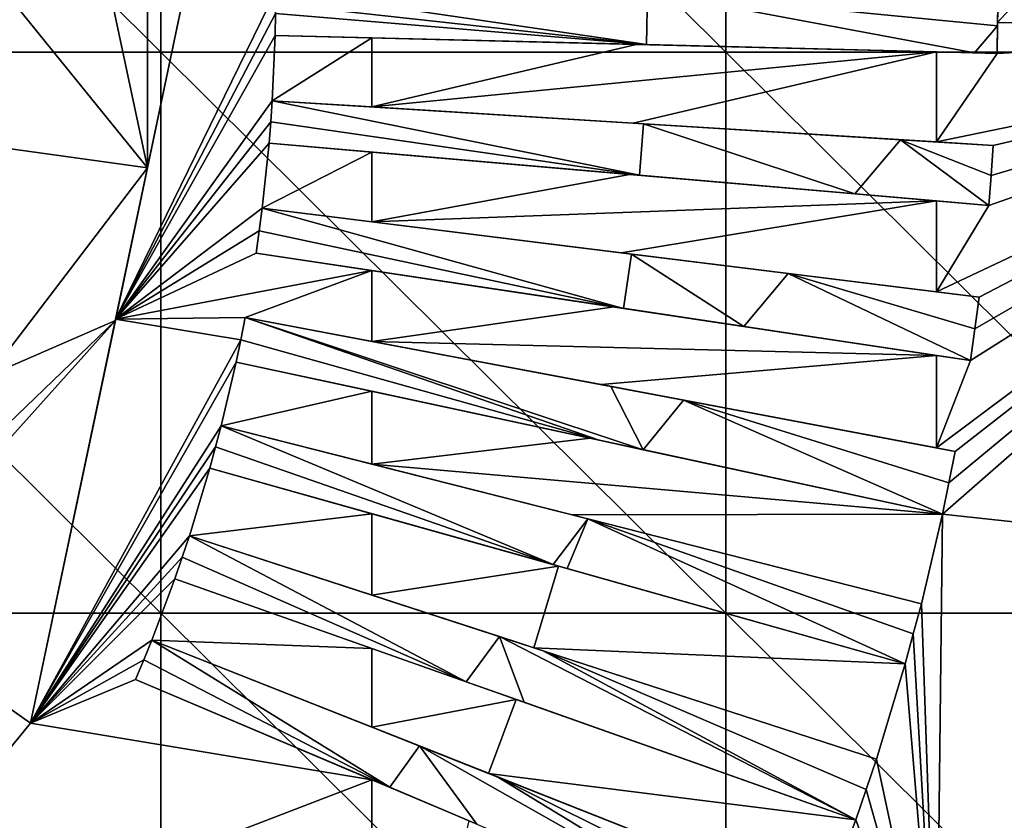
# Model space of a CAD drawing. Units: millimetres. Extents: x -92 to 92, y -92 to 92.
# Drawn here: x -42 to -37, y 29 to 33 of the extents above; entities that cross this region are included whole.
import ezdxf

# ---------------------------------------------------------------- set-up
doc = ezdxf.new("R2010")
doc.units = ezdxf.units.MM
doc.header["$LTSCALE"] = 33.366463
for name, color, linetype in [('1', 7, 'CONTINUOUS'), ('115', 7, 'CONTINUOUS'), ('116', 7, 'CONTINUOUS'), ('123', 7, 'CONTINUOUS'), ('125', 7, 'CONTINUOUS'), ('126', 7, 'CONTINUOUS'), ('127', 7, 'CONTINUOUS'), ('128', 7, 'CONTINUOUS'), ('129', 7, 'CONTINUOUS'), ('130', 7, 'CONTINUOUS'), ('131', 7, 'CONTINUOUS'), ('132', 7, 'CONTINUOUS'), ('133', 7, 'CONTINUOUS'), ('134', 7, 'CONTINUOUS'), ('135', 7, 'CONTINUOUS'), ('136', 7, 'CONTINUOUS'), ('137', 7, 'CONTINUOUS'), ('138', 7, 'CONTINUOUS'), ('139', 7, 'CONTINUOUS'), ('140', 7, 'CONTINUOUS'), ('141', 7, 'CONTINUOUS'), ('142', 7, 'CONTINUOUS'), ('143', 7, 'CONTINUOUS'), ('144', 7, 'CONTINUOUS'), ('145', 7, 'CONTINUOUS'), ('146', 7, 'CONTINUOUS'), ('147', 7, 'CONTINUOUS'), ('148', 7, 'CONTINUOUS'), ('150', 7, 'CONTINUOUS'), ('169', 7, 'CONTINUOUS'), ('6', 7, 'CONTINUOUS')]:
    doc.layers.add(name, color=color, linetype=linetype)

msp = doc.modelspace()

# ---------------------------------------------------------------- linework, layer by layer
at = {"layer": '1', "linetype": 'Continuous'}
for points in [[(-44.455, 32.8226, 64), (-44.455, 35.8065, 64), (-41.452, 32.8226, 64), (-44.455, 32.8226, 64)], [(-41.452, 32.8226, 64), (-44.455, 35.8065, 64), (-41.452, 35.8065, 64), (-41.452, 32.8226, 64)], [(-41.452, 32.8226, 64), (-41.452, 35.8065, 64), (-38.449, 32.8226, 64), (-41.452, 32.8226, 64)], [(-38.449, 32.8226, 64), (-41.452, 35.8065, 64), (-38.449, 35.8065, 64), (-38.449, 32.8226, 64)], [(-38.449, 32.8226, 64), (-38.449, 35.8065, 64), (-35.446, 32.8226, 64), (-38.449, 32.8226, 64)], [(-35.446, 32.8226, 64), (-38.449, 35.8065, 64), (-35.446, 35.8065, 64), (-35.446, 32.8226, 64)], [(-44.455, 29.8387, 64), (-44.455, 32.8226, 64), (-41.452, 29.8387, 64), (-44.455, 29.8387, 64)], [(-41.452, 29.8387, 64), (-44.455, 32.8226, 64), (-41.452, 32.8226, 64), (-41.452, 29.8387, 64)], [(-41.452, 29.8387, 64), (-41.452, 32.8226, 64), (-38.449, 29.8387, 64), (-41.452, 29.8387, 64)], [(-38.449, 29.8387, 64), (-41.452, 32.8226, 64), (-38.449, 32.8226, 64), (-38.449, 29.8387, 64)], [(-38.449, 29.8387, 64), (-38.449, 32.8226, 64), (-35.446, 29.8387, 64), (-38.449, 29.8387, 64)], [(-35.446, 29.8387, 64), (-38.449, 32.8226, 64), (-35.446, 32.8226, 64), (-35.446, 29.8387, 64)], [(-44.455, 26.8548, 64), (-44.455, 29.8387, 64), (-41.452, 26.8548, 64), (-44.455, 26.8548, 64)], [(-41.452, 26.8548, 64), (-44.455, 29.8387, 64), (-41.452, 29.8387, 64), (-41.452, 26.8548, 64)], [(-41.452, 26.8548, 64), (-41.452, 29.8387, 64), (-38.449, 26.8548, 64), (-41.452, 26.8548, 64)], [(-38.449, 26.8548, 64), (-41.452, 29.8387, 64), (-38.449, 29.8387, 64), (-38.449, 26.8548, 64)], [(-38.449, 26.8548, 64), (-38.449, 29.8387, 64), (-35.446, 26.8548, 64), (-38.449, 26.8548, 64)], [(-35.446, 26.8548, 64), (-38.449, 29.8387, 64), (-35.446, 29.8387, 64), (-35.446, 26.8548, 64)]]:
    msp.add_3dface(points, dxfattribs=at)
at = {"layer": '115', "color": 178, "linetype": 'Continuous', "true_color": 0x00000b}
for points in [[(-43.0533, 29.8963, 70.7502), (-42.1458, 29.2538, 70.7794), (-43.0445, 29.89, 70.9435), (-43.0533, 29.8963, 70.7502)], [(-42.1458, 29.2538, 70.7794), (-42.1458, 29.2538, 70.9771), (-43.0445, 29.89, 70.9435), (-42.1458, 29.2538, 70.7794)]]:
    msp.add_3dface(points, dxfattribs=at)
at = {"layer": '116', "color": 178, "linetype": 'Continuous', "true_color": 0x00000b}
for points in [[(-41.6929, 31.4024, 70.759), (-41.2427, 33.5387, 70.736), (-41.5235, 32.2062, 70.9391), (-41.6929, 31.4024, 70.759)], [(-41.2427, 33.5387, 70.736), (-41.2427, 33.5387, 70.9202), (-41.5235, 32.2062, 70.9391), (-41.2427, 33.5387, 70.736)], [(-41.6945, 31.3951, 70.9501), (-41.6929, 31.4024, 70.759), (-41.5235, 32.2062, 70.9391), (-41.6945, 31.3951, 70.9501)], [(-42.1458, 29.2538, 70.7794), (-41.6929, 31.4024, 70.759), (-42.1458, 29.2538, 70.9771), (-42.1458, 29.2538, 70.7794)], [(-42.1458, 29.2538, 70.9771), (-41.6929, 31.4024, 70.759), (-41.6945, 31.3951, 70.9501), (-42.1458, 29.2538, 70.9771)]]:
    msp.add_3dface(points, dxfattribs=at)
at = {"layer": '123', "color": 178, "linetype": 'Continuous', "true_color": 0x00000b}
for points in [[(-41.5865, 29.4862, 70.7886), (-40.3308, 28.9532, 70.8231), (-41.5865, 29.4862, 70.9868), (-41.5865, 29.4862, 70.7886)], [(-41.5865, 29.4862, 70.9868), (-40.3308, 28.9532, 70.8231), (-40.236, 28.913, 71.0291), (-41.5865, 29.4862, 70.9868)], [(-40.3308, 28.9532, 70.8231), (-39.8144, 28.734, 70.8371), (-40.236, 28.913, 71.0291), (-40.3308, 28.9532, 70.8231)], [(-40.236, 28.913, 71.0291), (-39.8144, 28.734, 70.8371), (-39.7737, 28.7167, 71.0433), (-40.236, 28.913, 71.0291)]]:
    msp.add_3dface(points, dxfattribs=at)
at = {"layer": '125', "color": 178, "linetype": 'Continuous', "true_color": 0x00000b}
for points in [[(-40.3307, 29.2328, 70.8192), (-41.5003, 29.6961, 70.7876), (-40.0777, 29.1326, 71.0291), (-40.3307, 29.2328, 70.8192)], [(-41.5003, 29.6961, 70.7876), (-41.5003, 29.6961, 70.9853), (-40.0777, 29.1326, 71.0291), (-41.5003, 29.6961, 70.7876)], [(-39.7105, 28.9871, 70.8358), (-40.3307, 29.2328, 70.8192), (-40.0777, 29.1326, 71.0291), (-39.7105, 28.9871, 70.8358)], [(-39.6669, 28.9698, 71.0415), (-39.7105, 28.9871, 70.8358), (-40.0777, 29.1326, 71.0291), (-39.6669, 28.9698, 71.0415)], [(-37.9303, 28.2819, 70.8822), (-39.7105, 28.9871, 70.8358), (-37.9303, 28.2819, 71.0927), (-37.9303, 28.2819, 70.8822)], [(-37.9303, 28.2819, 71.0927), (-39.7105, 28.9871, 70.8358), (-39.6669, 28.9698, 71.0415), (-37.9303, 28.2819, 71.0927)]]:
    msp.add_3dface(points, dxfattribs=at)
at = {"layer": '126', "color": 178, "linetype": 'Continuous', "true_color": 0x00000b}
for points in [[(-41.5003, 29.6961, 70.7876), (-41.5434, 29.5912, 70.7881), (-41.5003, 29.6961, 70.9853), (-41.5003, 29.6961, 70.7876)], [(-41.5003, 29.6961, 70.9853), (-41.5434, 29.5912, 70.7881), (-41.5434, 29.5912, 70.9861), (-41.5003, 29.6961, 70.9853)], [(-41.5434, 29.5912, 70.7881), (-41.5865, 29.4862, 70.7886), (-41.5434, 29.5912, 70.9861), (-41.5434, 29.5912, 70.7881)], [(-41.5865, 29.4862, 70.7886), (-41.5865, 29.4862, 70.9868), (-41.5434, 29.5912, 70.9861), (-41.5865, 29.4862, 70.7886)]]:
    msp.add_3dface(points, dxfattribs=at)
at = {"layer": '127', "color": 178, "linetype": 'Continuous', "true_color": 0x00000b}
for points in [[(-41.3784, 30.0215, 70.7857), (-40.3305, 29.6508, 70.8134), (-41.3784, 30.0215, 70.9825), (-41.3784, 30.0215, 70.7857)], [(-41.3784, 30.0215, 70.9825), (-40.3305, 29.6508, 70.8134), (-39.8302, 29.4738, 71.029), (-41.3784, 30.0215, 70.9825)], [(-40.3305, 29.6508, 70.8134), (-39.5634, 29.3794, 70.8334), (-39.8302, 29.4738, 71.029), (-40.3305, 29.6508, 70.8134)], [(-39.8302, 29.4738, 71.029), (-39.5634, 29.3794, 70.8334), (-39.5218, 29.3647, 71.0381), (-39.8302, 29.4738, 71.029)], [(-39.5634, 29.3794, 70.8334), (-37.7582, 28.7408, 70.8793), (-39.5218, 29.3647, 71.0381), (-39.5634, 29.3794, 70.8334)], [(-37.7582, 28.7408, 70.8793), (-37.7582, 28.7408, 71.0888), (-39.5218, 29.3647, 71.0381), (-37.7582, 28.7408, 70.8793)]]:
    msp.add_3dface(points, dxfattribs=at)
at = {"layer": '128', "color": 178, "linetype": 'Continuous', "true_color": 0x00000b}
for points in [[(-37.7036, 28.9018, 70.8781), (-37.649, 29.0627, 70.8769), (-37.7036, 28.9017, 71.0873), (-37.7036, 28.9018, 70.8781)], [(-37.649, 29.0627, 70.8769), (-37.649, 29.0627, 71.0857), (-37.7036, 28.9017, 71.0873), (-37.649, 29.0627, 70.8769)], [(-37.7582, 28.7408, 70.8793), (-37.7036, 28.9018, 70.8781), (-37.7582, 28.7408, 71.0888), (-37.7582, 28.7408, 70.8793)], [(-37.7582, 28.7408, 71.0888), (-37.7036, 28.9018, 70.8781), (-37.7036, 28.9017, 71.0873), (-37.7582, 28.7408, 71.0888)]]:
    msp.add_3dface(points, dxfattribs=at)
at = {"layer": '129', "color": 178, "linetype": 'Continuous', "true_color": 0x00000b}
for points in [[(-40.3304, 29.9344, 70.8094), (-41.3009, 30.2498, 70.7841), (-39.6523, 29.7139, 71.029), (-40.3304, 29.9344, 70.8094)], [(-41.3009, 30.2498, 70.7841), (-41.3009, 30.2498, 70.9804), (-39.6523, 29.7139, 71.029), (-41.3009, 30.2498, 70.7841)], [(-39.47, 29.6547, 70.8314), (-40.3304, 29.9344, 70.8094), (-39.6523, 29.7139, 71.029), (-39.47, 29.6547, 70.8314)], [(-39.4206, 29.6386, 71.0357), (-39.47, 29.6547, 70.8314), (-39.6523, 29.7139, 71.029), (-39.4206, 29.6386, 71.0357)], [(-37.649, 29.0627, 70.8769), (-39.47, 29.6547, 70.8314), (-37.649, 29.0627, 71.0857), (-37.649, 29.0627, 70.8769)], [(-37.649, 29.0627, 71.0857), (-39.47, 29.6547, 70.8314), (-39.4206, 29.6386, 71.0357), (-37.649, 29.0627, 71.0857)]]:
    msp.add_3dface(points, dxfattribs=at)
at = {"layer": '130', "color": 178, "linetype": 'Continuous', "true_color": 0x00000b}
for points in [[(-41.3009, 30.2498, 70.7841), (-41.3396, 30.1357, 70.7849), (-41.3009, 30.2498, 70.9804), (-41.3009, 30.2498, 70.7841)], [(-41.3009, 30.2498, 70.9804), (-41.3396, 30.1357, 70.7849), (-41.3396, 30.1357, 70.9815), (-41.3009, 30.2498, 70.9804)], [(-41.3396, 30.1357, 70.7849), (-41.3784, 30.0215, 70.7857), (-41.3396, 30.1357, 70.9815), (-41.3396, 30.1357, 70.7849)], [(-41.3784, 30.0215, 70.7857), (-41.3784, 30.0215, 70.9825), (-41.3396, 30.1357, 70.9815), (-41.3784, 30.0215, 70.7857)]]:
    msp.add_3dface(points, dxfattribs=at)
at = {"layer": '131', "color": 178, "linetype": 'Continuous', "true_color": 0x00000b}
for points in [[(-41.1919, 30.6096, 70.7813), (-40.3303, 30.3673, 70.8032), (-41.1919, 30.6096, 70.9766), (-41.1919, 30.6096, 70.7813)], [(-41.1919, 30.6096, 70.9766), (-40.3303, 30.3673, 70.8032), (-39.3679, 30.0967, 71.0289), (-41.1919, 30.6096, 70.9766)], [(-40.3303, 30.3673, 70.8032), (-39.3385, 30.0884, 70.8279), (-39.3679, 30.0967, 71.0289), (-40.3303, 30.3673, 70.8032)], [(-39.3679, 30.0967, 71.0289), (-39.3385, 30.0884, 70.8279), (-39.2925, 30.0755, 71.031), (-39.3679, 30.0967, 71.0289)], [(-39.3385, 30.0884, 70.8279), (-37.4953, 29.5701, 70.8727), (-39.2925, 30.0755, 71.031), (-39.3385, 30.0884, 70.8279)], [(-37.4953, 29.5701, 70.8727), (-37.4953, 29.5701, 71.0804), (-39.2925, 30.0755, 71.031), (-37.4953, 29.5701, 70.8727)]]:
    msp.add_3dface(points, dxfattribs=at)
at = {"layer": '132', "color": 178, "linetype": 'Continuous', "true_color": 0x00000b}
for points in [[(-37.4526, 29.7295, 70.8712), (-37.4099, 29.8888, 70.8697), (-37.4526, 29.7294, 71.0786), (-37.4526, 29.7295, 70.8712)], [(-37.4099, 29.8888, 70.8697), (-37.4099, 29.8888, 71.0767), (-37.4526, 29.7294, 71.0786), (-37.4099, 29.8888, 70.8697)], [(-37.4953, 29.5701, 70.8727), (-37.4526, 29.7295, 70.8712), (-37.4953, 29.5701, 71.0804), (-37.4953, 29.5701, 70.8727)], [(-37.4953, 29.5701, 71.0804), (-37.4526, 29.7295, 70.8712), (-37.4526, 29.7294, 71.0786), (-37.4953, 29.5701, 71.0804)]]:
    msp.add_3dface(points, dxfattribs=at)
at = {"layer": '133', "color": 178, "linetype": 'Continuous', "true_color": 0x00000b}
for points in [[(-40.3303, 30.6318, 70.7994), (-41.1313, 30.8356, 70.7793), (-39.1823, 30.3398, 71.0289), (-40.3303, 30.6318, 70.7994)], [(-41.1313, 30.8356, 70.7793), (-41.1313, 30.8356, 70.974), (-39.1823, 30.3398, 71.0289), (-41.1313, 30.8356, 70.7793)], [(-39.2655, 30.3609, 70.8255), (-40.3303, 30.6318, 70.7994), (-39.1823, 30.3398, 71.0289), (-39.2655, 30.3609, 70.8255)], [(-37.4099, 29.8888, 70.8697), (-39.2655, 30.3609, 70.8255), (-37.4099, 29.8888, 71.0767), (-37.4099, 29.8888, 70.8697)], [(-37.4099, 29.8888, 71.0767), (-39.2655, 30.3609, 70.8255), (-39.1823, 30.3398, 71.0289), (-37.4099, 29.8888, 71.0767)]]:
    msp.add_3dface(points, dxfattribs=at)
at = {"layer": '134', "color": 178, "linetype": 'Continuous', "true_color": 0x00000b}
for points in [[(-41.1313, 30.8356, 70.7793), (-41.1616, 30.7226, 70.7803), (-41.1313, 30.8356, 70.974), (-41.1313, 30.8356, 70.7793)], [(-41.1313, 30.8356, 70.974), (-41.1616, 30.7226, 70.7803), (-41.1616, 30.7226, 70.9753), (-41.1313, 30.8356, 70.974)], [(-41.1616, 30.7226, 70.7803), (-41.1919, 30.6096, 70.7813), (-41.1616, 30.7226, 70.9753), (-41.1616, 30.7226, 70.7803)], [(-41.1919, 30.6096, 70.7813), (-41.1919, 30.6096, 70.9766), (-41.1616, 30.7226, 70.9753), (-41.1919, 30.6096, 70.7813)]]:
    msp.add_3dface(points, dxfattribs=at)
at = {"layer": '135', "color": 178, "linetype": 'Continuous', "true_color": 0x00000b}
for points in [[(-41.0519, 31.1739, 70.7761), (-40.3303, 31.0186, 70.7937), (-41.0519, 31.1739, 70.9697), (-41.0519, 31.1739, 70.7761)], [(-40.3303, 31.0186, 70.7937), (-39.1697, 30.7688, 70.8214), (-41.0519, 31.1739, 70.9697), (-40.3303, 31.0186, 70.7937)], [(-41.0519, 31.1739, 70.9697), (-39.1697, 30.7688, 70.8214), (-39.1221, 30.7586, 71.0227), (-41.0519, 31.1739, 70.9697)], [(-39.1697, 30.7688, 70.8214), (-37.2979, 30.3659, 70.8649), (-39.1221, 30.7586, 71.0227), (-39.1697, 30.7688, 70.8214)], [(-39.1221, 30.7586, 71.0227), (-37.2979, 30.3659, 70.8649), (-38.8878, 30.7081, 71.029), (-39.1221, 30.7586, 71.0227)], [(-37.2979, 30.3659, 70.8649), (-37.2979, 30.3659, 71.0707), (-38.8878, 30.7081, 71.029), (-37.2979, 30.3659, 70.8649)]]:
    msp.add_3dface(points, dxfattribs=at)
at = {"layer": '136', "color": 178, "linetype": 'Continuous', "true_color": 0x00000b}
for points in [[(-37.2643, 30.5326, 70.863), (-37.2306, 30.6992, 70.8612), (-37.2643, 30.5325, 71.0685), (-37.2643, 30.5326, 70.863)], [(-37.2306, 30.6992, 70.8612), (-37.2306, 30.6992, 71.0662), (-37.2643, 30.5325, 71.0685), (-37.2306, 30.6992, 70.8612)], [(-37.2979, 30.3659, 70.8649), (-37.2643, 30.5326, 70.863), (-37.2979, 30.3659, 71.0707), (-37.2979, 30.3659, 70.8649)], [(-37.2979, 30.3659, 71.0707), (-37.2643, 30.5326, 70.863), (-37.2643, 30.5325, 71.0685), (-37.2979, 30.3659, 71.0707)]]:
    msp.add_3dface(points, dxfattribs=at)
at = {"layer": '137', "color": 178, "linetype": 'Continuous', "true_color": 0x00000b}
for points in [[(-40.3303, 31.2833, 70.7898), (-41.0042, 31.4103, 70.7736), (-39.0613, 31.0442, 71.0189), (-40.3303, 31.2833, 70.7898)], [(-41.0042, 31.4103, 70.7736), (-41.0042, 31.4103, 70.9665), (-39.0613, 31.0442, 71.0189), (-41.0042, 31.4103, 70.7736)], [(-39.1122, 31.0538, 70.8184), (-40.3303, 31.2833, 70.7898), (-39.0613, 31.0442, 71.0189), (-39.1122, 31.0538, 70.8184)], [(-37.3292, 30.7178, 70.859), (-39.1122, 31.0538, 70.8184), (-38.6741, 30.9712, 71.0291), (-37.3292, 30.7178, 70.859)], [(-38.6741, 30.9712, 71.0291), (-39.1122, 31.0538, 70.8184), (-39.0613, 31.0442, 71.0189), (-38.6741, 30.9712, 71.0291)], [(-37.2306, 30.6992, 71.0662), (-37.3292, 30.7178, 70.859), (-38.6741, 30.9712, 71.0291), (-37.2306, 30.6992, 71.0662)], [(-37.2306, 30.6992, 70.8612), (-37.3292, 30.7178, 70.859), (-37.2306, 30.6992, 71.0662), (-37.2306, 30.6992, 70.8612)]]:
    msp.add_3dface(points, dxfattribs=at)
at = {"layer": '138', "color": 178, "linetype": 'Continuous', "true_color": 0x00000b}
for points in [[(-41.0042, 31.4103, 70.7736), (-41.0281, 31.2921, 70.7749), (-41.0042, 31.4103, 70.9665), (-41.0042, 31.4103, 70.7736)], [(-41.0042, 31.4103, 70.9665), (-41.0281, 31.2921, 70.7749), (-41.0281, 31.2921, 70.9681), (-41.0042, 31.4103, 70.9665)], [(-41.0281, 31.2921, 70.7749), (-41.0519, 31.1739, 70.7761), (-41.0281, 31.2921, 70.9681), (-41.0281, 31.2921, 70.7749)], [(-41.0519, 31.1739, 70.7761), (-41.0519, 31.1739, 70.9697), (-41.0281, 31.2921, 70.9681), (-41.0519, 31.1739, 70.7761)]]:
    msp.add_3dface(points, dxfattribs=at)
at = {"layer": '139', "color": 178, "linetype": 'Continuous', "true_color": 0x00000b}
for points in [[(-40.9462, 31.7529, 70.7698), (-40.3305, 31.6604, 70.7841), (-40.9462, 31.7529, 70.9616), (-40.9462, 31.7529, 70.7698)], [(-40.3305, 31.6604, 70.7841), (-39.0432, 31.467, 70.8135), (-40.9462, 31.7529, 70.9616), (-40.3305, 31.6604, 70.7841)], [(-40.9462, 31.7529, 70.9616), (-39.0432, 31.467, 70.8135), (-38.9933, 31.4595, 71.0129), (-40.9462, 31.7529, 70.9616)], [(-39.0432, 31.467, 70.8135), (-37.329, 31.2095, 70.8515), (-38.9933, 31.4595, 71.0129), (-39.0432, 31.467, 70.8135)], [(-38.9933, 31.4595, 71.0129), (-37.329, 31.2095, 70.8515), (-38.3528, 31.3633, 71.0292), (-38.9933, 31.4595, 71.0129)], [(-37.329, 31.2095, 70.8515), (-37.1489, 31.1824, 70.8554), (-38.3528, 31.3633, 71.0292), (-37.329, 31.2095, 70.8515)], [(-37.1489, 31.1824, 70.8554), (-37.1489, 31.1824, 71.0592), (-38.3528, 31.3633, 71.0292), (-37.1489, 31.1824, 70.8554)]]:
    msp.add_3dface(points, dxfattribs=at)
at = {"layer": '140', "color": 178, "linetype": 'Continuous', "true_color": 0x00000b}
for points in [[(-37.1258, 31.3509, 70.8533), (-37.1027, 31.5193, 70.8511), (-37.1258, 31.3509, 71.0566), (-37.1258, 31.3509, 70.8533)], [(-37.1027, 31.5193, 70.8511), (-37.1027, 31.5193, 71.054), (-37.1258, 31.3509, 71.0566), (-37.1027, 31.5193, 70.8511)], [(-37.1489, 31.1824, 70.8554), (-37.1258, 31.3509, 70.8533), (-37.1489, 31.1824, 71.0592), (-37.1489, 31.1824, 70.8554)], [(-37.1489, 31.1824, 71.0592), (-37.1258, 31.3509, 70.8533), (-37.1258, 31.3509, 71.0566), (-37.1489, 31.1824, 71.0592)]]:
    msp.add_3dface(points, dxfattribs=at)
at = {"layer": '141', "color": 178, "linetype": 'Continuous', "true_color": 0x00000b}
for points in [[(-40.3307, 31.9195, 70.7802), (-40.9135, 31.9918, 70.7669), (-38.9513, 31.7485, 71.0085), (-40.3307, 31.9195, 70.7802)], [(-40.9135, 31.9918, 70.7669), (-40.9135, 31.9918, 70.9579), (-38.9513, 31.7485, 71.0085), (-40.9135, 31.9918, 70.7669)], [(-39.0046, 31.7551, 70.8099), (-40.3307, 31.9195, 70.7802), (-38.9513, 31.7485, 71.0085), (-39.0046, 31.7551, 70.8099)], [(-37.329, 31.5473, 70.8463), (-39.0046, 31.7551, 70.8099), (-38.1183, 31.6452, 71.0293), (-37.329, 31.5473, 70.8463)], [(-38.1183, 31.6452, 71.0293), (-39.0046, 31.7551, 70.8099), (-38.9513, 31.7485, 71.0085), (-38.1183, 31.6452, 71.0293)], [(-37.1027, 31.5193, 71.054), (-37.329, 31.5473, 70.8463), (-38.1183, 31.6452, 71.0293), (-37.1027, 31.5193, 71.054)], [(-37.1027, 31.5193, 70.8511), (-37.329, 31.5473, 70.8463), (-37.1027, 31.5193, 71.054), (-37.1027, 31.5193, 70.8511)]]:
    msp.add_3dface(points, dxfattribs=at)
at = {"layer": '142', "color": 178, "linetype": 'Continuous', "true_color": 0x00000b}
for points in [[(-40.9135, 31.9918, 70.7669), (-40.9299, 31.8724, 70.7683), (-40.9135, 31.9918, 70.9579), (-40.9135, 31.9918, 70.7669)], [(-40.9135, 31.9918, 70.9579), (-40.9299, 31.8724, 70.7683), (-40.9299, 31.8723, 70.9597), (-40.9135, 31.9918, 70.9579)], [(-40.9299, 31.8724, 70.7683), (-40.9462, 31.7529, 70.7698), (-40.9299, 31.8723, 70.9597), (-40.9299, 31.8724, 70.7683)], [(-40.9462, 31.7529, 70.7698), (-40.9462, 31.7529, 70.9616), (-40.9299, 31.8723, 70.9597), (-40.9462, 31.7529, 70.7698)]]:
    msp.add_3dface(points, dxfattribs=at)
at = {"layer": '143', "color": 178, "linetype": 'Continuous', "true_color": 0x00000b}
for points in [[(-40.8772, 32.3374, 70.7624), (-40.3309, 32.2902, 70.7745), (-40.8772, 32.3374, 70.9522), (-40.8772, 32.3374, 70.7624)], [(-40.3309, 32.2902, 70.7745), (-38.9619, 32.1718, 70.8044), (-40.8772, 32.3374, 70.9522), (-40.3309, 32.2902, 70.7745)], [(-40.8772, 32.3374, 70.9522), (-38.9619, 32.1718, 70.8044), (-38.909, 32.1673, 71.0016), (-40.8772, 32.3374, 70.9522)], [(-38.9619, 32.1718, 70.8044), (-37.329, 32.0307, 70.8387), (-38.909, 32.1673, 71.0016), (-38.9619, 32.1718, 70.8044)], [(-38.909, 32.1673, 71.0016), (-37.329, 32.0307, 70.8387), (-37.7642, 32.0683, 71.0293), (-38.909, 32.1673, 71.0016)], [(-37.329, 32.0307, 70.8387), (-37.0514, 32.0067, 70.8444), (-37.7642, 32.0683, 71.0293), (-37.329, 32.0307, 70.8387)], [(-37.0514, 32.0067, 70.8444), (-37.0514, 32.0067, 71.0461), (-37.7642, 32.0683, 71.0293), (-37.0514, 32.0067, 70.8444)]]:
    msp.add_3dface(points, dxfattribs=at)
at = {"layer": '144', "color": 178, "linetype": 'Continuous', "true_color": 0x00000b}
for points in [[(-37.0396, 32.1663, 70.8422), (-37.0277, 32.3258, 70.8398), (-37.0396, 32.1661, 71.0433), (-37.0396, 32.1663, 70.8422)], [(-37.0277, 32.3258, 70.8398), (-37.0277, 32.3258, 71.0405), (-37.0396, 32.1661, 71.0433), (-37.0277, 32.3258, 70.8398)], [(-37.0514, 32.0067, 70.8444), (-37.0396, 32.1663, 70.8422), (-37.0514, 32.0067, 71.0461), (-37.0514, 32.0067, 70.8444)], [(-37.0514, 32.0067, 71.0461), (-37.0396, 32.1663, 70.8422), (-37.0396, 32.1661, 71.0433), (-37.0514, 32.0067, 71.0461)]]:
    msp.add_3dface(points, dxfattribs=at)
at = {"layer": '145', "color": 178, "linetype": 'Continuous', "true_color": 0x00000b}
for points in [[(-40.331, 32.5308, 70.7708), (-40.8604, 32.5637, 70.7593), (-38.8869, 32.4412, 70.9969), (-40.331, 32.5308, 70.7708)], [(-40.8604, 32.5637, 70.7593), (-40.8604, 32.5637, 70.9483), (-38.8869, 32.4412, 70.9969), (-40.8604, 32.5637, 70.7593)], [(-38.9424, 32.4446, 70.8005), (-40.331, 32.5308, 70.7708), (-38.8869, 32.4412, 70.9969), (-38.9424, 32.4446, 70.8005)], [(-37.329, 32.3445, 70.8338), (-38.9424, 32.4446, 70.8005), (-37.5204, 32.3564, 71.0292), (-37.329, 32.3445, 70.8338)], [(-37.5204, 32.3564, 71.0292), (-38.9424, 32.4446, 70.8005), (-38.8869, 32.4412, 70.9969), (-37.5204, 32.3564, 71.0292)], [(-37.0277, 32.3258, 71.0405), (-37.329, 32.3445, 70.8338), (-37.5204, 32.3564, 71.0292), (-37.0277, 32.3258, 71.0405)], [(-37.0277, 32.3258, 70.8398), (-37.329, 32.3445, 70.8338), (-37.0277, 32.3258, 71.0405), (-37.0277, 32.3258, 70.8398)]]:
    msp.add_3dface(points, dxfattribs=at)
at = {"layer": '146', "color": 178, "linetype": 'Continuous', "true_color": 0x00000b}
for points in [[(-40.8604, 32.5637, 70.7593), (-40.8688, 32.4505, 70.7608), (-40.8604, 32.5637, 70.9483), (-40.8604, 32.5637, 70.7593)], [(-40.8604, 32.5637, 70.9483), (-40.8688, 32.4505, 70.7608), (-40.8688, 32.4505, 70.9503), (-40.8604, 32.5637, 70.9483)], [(-40.8688, 32.4505, 70.7608), (-40.8772, 32.3374, 70.7624), (-40.8688, 32.4505, 70.9503), (-40.8688, 32.4505, 70.7608)], [(-40.8772, 32.3374, 70.7624), (-40.8772, 32.3374, 70.9522), (-40.8688, 32.4505, 70.9503), (-40.8772, 32.3374, 70.7624)]]:
    msp.add_3dface(points, dxfattribs=at)
at = {"layer": '147', "color": 178, "linetype": 'Continuous', "true_color": 0x00000b}
for points in [[(-40.8453, 32.9108, 70.7542), (-40.3312, 32.8981, 70.7651), (-40.8453, 32.9108, 70.942), (-40.8453, 32.9108, 70.7542)], [(-40.3312, 32.8981, 70.7651), (-38.9252, 32.8631, 70.7942), (-40.8453, 32.9108, 70.942), (-40.3312, 32.8981, 70.7651)], [(-40.8453, 32.9108, 70.942), (-38.9252, 32.8631, 70.7942), (-38.8701, 32.8617, 70.9892), (-40.8453, 32.9108, 70.942)], [(-38.9252, 32.8631, 70.7942), (-37.3291, 32.8234, 70.8261), (-38.8701, 32.8617, 70.9892), (-38.9252, 32.8631, 70.7942)], [(-38.8701, 32.8617, 70.9892), (-37.3291, 32.8234, 70.8261), (-37.1275, 32.8184, 71.0289), (-38.8701, 32.8617, 70.9892)], [(-37.3291, 32.8234, 70.8261), (-37.0065, 32.8154, 70.8324), (-37.1275, 32.8184, 71.0289), (-37.3291, 32.8234, 70.8261)], [(-37.0065, 32.8154, 70.8324), (-37.0065, 32.8154, 71.0316), (-37.1275, 32.8184, 71.0289), (-37.0065, 32.8154, 70.8324)]]:
    msp.add_3dface(points, dxfattribs=at)
at = {"layer": '148', "color": 178, "linetype": 'Continuous', "true_color": 0x00000b}
for points in [[(-37.0044, 32.9794, 70.8298), (-37.0024, 33.1435, 70.8271), (-37.0046, 32.9622, 71.0288), (-37.0044, 32.9794, 70.8298)], [(-37.0024, 33.1435, 70.8271), (-37.0024, 33.1435, 71.0254), (-37.0046, 32.9622, 71.0288), (-37.0024, 33.1435, 70.8271)], [(-37.0065, 32.8154, 70.8324), (-37.0044, 32.9794, 70.8298), (-37.0065, 32.8154, 71.0316), (-37.0065, 32.8154, 70.8324)], [(-37.0065, 32.8154, 71.0316), (-37.0044, 32.9794, 70.8298), (-37.0046, 32.9622, 71.0288), (-37.0065, 32.8154, 71.0316)]]:
    msp.add_3dface(points, dxfattribs=at)
at = {"layer": '150', "color": 178, "linetype": 'Continuous', "true_color": 0x00000b}
for points in [[(-40.8438, 33.0272, 70.7524), (-40.8453, 32.9108, 70.7542), (-40.8438, 33.0272, 70.9398), (-40.8438, 33.0272, 70.7524)], [(-40.8453, 32.9108, 70.7542), (-40.8453, 32.9108, 70.942), (-40.8438, 33.0272, 70.9398), (-40.8453, 32.9108, 70.7542)]]:
    msp.add_3dface(points, dxfattribs=at)
at = {"layer": '169', "color": 178, "linetype": 'Continuous', "true_color": 0x00000b}
for points in [[(-41.5235, 32.2062, 70.9391), (-43.3516, 34.4629, 70.8493), (-43.7464, 32.5156, 70.8775), (-41.5235, 32.2062, 70.9391)], [(-41.5235, 32.2062, 70.9391), (-41.8076, 33.5387, 70.9064), (-43.3516, 34.4629, 70.8493), (-41.5235, 32.2062, 70.9391)], [(-41.8076, 33.5387, 70.9064), (-41.5235, 32.2062, 70.9391), (-41.5238, 33.5387, 70.9133), (-41.8076, 33.5387, 70.9064)], [(-41.5235, 32.2062, 70.9391), (-41.2427, 33.5387, 70.9202), (-41.5238, 33.5387, 70.9133), (-41.5235, 32.2062, 70.9391)], [(-38.8701, 32.8617, 70.9892), (-40.7887, 33.1435, 70.9389), (-40.8432, 33.0787, 70.9388), (-38.8701, 32.8617, 70.9892)], [(-38.8701, 32.8617, 70.9892), (-38.8652, 33.1435, 70.9839), (-40.7887, 33.1435, 70.9389), (-38.8701, 32.8617, 70.9892)], [(-38.8701, 32.8617, 70.9892), (-37.1275, 32.8184, 71.0289), (-38.8652, 33.1435, 70.9839), (-38.8701, 32.8617, 70.9892)], [(-37.1275, 32.8184, 71.0289), (-37.0046, 32.9622, 71.0288), (-38.8652, 33.1435, 70.9839), (-37.1275, 32.8184, 71.0289)], [(-37.0046, 32.9622, 71.0288), (-37.0024, 33.1435, 71.0254), (-38.8652, 33.1435, 70.9839), (-37.0046, 32.9622, 71.0288)], [(-40.8453, 32.9108, 70.942), (-38.8701, 32.8617, 70.9892), (-40.8438, 33.0272, 70.9398), (-40.8453, 32.9108, 70.942)], [(-38.8701, 32.8617, 70.9892), (-40.8432, 33.0787, 70.9388), (-40.8438, 33.0272, 70.9398), (-38.8701, 32.8617, 70.9892)], [(-37.1275, 32.8184, 71.0289), (-37.0065, 32.8154, 71.0316), (-37.0046, 32.9622, 71.0288), (-37.1275, 32.8184, 71.0289)], [(-38.909, 32.1673, 71.0016), (-40.8604, 32.5637, 70.9483), (-40.8688, 32.4505, 70.9503), (-38.909, 32.1673, 71.0016)], [(-40.8604, 32.5637, 70.9483), (-38.909, 32.1673, 71.0016), (-38.8869, 32.4412, 70.9969), (-40.8604, 32.5637, 70.9483)], [(-41.5235, 32.2062, 70.9391), (-43.7464, 32.5156, 70.8775), (-42.3673, 31.1027, 70.9388), (-41.5235, 32.2062, 70.9391)], [(-40.8772, 32.3374, 70.9522), (-38.909, 32.1673, 71.0016), (-40.8688, 32.4505, 70.9503), (-40.8772, 32.3374, 70.9522)], [(-38.909, 32.1673, 71.0016), (-37.7642, 32.0683, 71.0293), (-38.8869, 32.4412, 70.9969), (-38.909, 32.1673, 71.0016)], [(-37.7642, 32.0683, 71.0293), (-37.5204, 32.3564, 71.0292), (-38.8869, 32.4412, 70.9969), (-37.7642, 32.0683, 71.0293)], [(-37.7642, 32.0683, 71.0293), (-37.0514, 32.0067, 71.0461), (-37.5204, 32.3564, 71.0292), (-37.7642, 32.0683, 71.0293)], [(-37.0514, 32.0067, 71.0461), (-37.0396, 32.1661, 71.0433), (-37.5204, 32.3564, 71.0292), (-37.0514, 32.0067, 71.0461)], [(-37.0396, 32.1661, 71.0433), (-37.0277, 32.3258, 71.0405), (-37.5204, 32.3564, 71.0292), (-37.0396, 32.1661, 71.0433)], [(-41.6945, 31.3951, 70.9501), (-41.5235, 32.2062, 70.9391), (-42.3673, 31.1027, 70.9388), (-41.6945, 31.3951, 70.9501)], [(-38.9933, 31.4595, 71.0129), (-40.9135, 31.9918, 70.9579), (-40.9299, 31.8723, 70.9597), (-38.9933, 31.4595, 71.0129)], [(-40.9135, 31.9918, 70.9579), (-38.9933, 31.4595, 71.0129), (-38.9513, 31.7485, 71.0085), (-40.9135, 31.9918, 70.9579)], [(-40.9462, 31.7529, 70.9616), (-38.9933, 31.4595, 71.0129), (-40.9299, 31.8723, 70.9597), (-40.9462, 31.7529, 70.9616)], [(-38.9933, 31.4595, 71.0129), (-38.3528, 31.3633, 71.0292), (-38.9513, 31.7485, 71.0085), (-38.9933, 31.4595, 71.0129)], [(-38.3528, 31.3633, 71.0292), (-38.1183, 31.6452, 71.0293), (-38.9513, 31.7485, 71.0085), (-38.3528, 31.3633, 71.0292)], [(-38.3528, 31.3633, 71.0292), (-37.1489, 31.1824, 71.0592), (-38.1183, 31.6452, 71.0293), (-38.3528, 31.3633, 71.0292)], [(-37.1489, 31.1824, 71.0592), (-37.1258, 31.3509, 71.0566), (-38.1183, 31.6452, 71.0293), (-37.1489, 31.1824, 71.0592)], [(-37.1258, 31.3509, 71.0566), (-37.1027, 31.5193, 71.054), (-38.1183, 31.6452, 71.0293), (-37.1258, 31.3509, 71.0566)], [(-39.1221, 30.7586, 71.0227), (-41.0042, 31.4103, 70.9665), (-41.0281, 31.2921, 70.9681), (-39.1221, 30.7586, 71.0227)], [(-39.1221, 30.7586, 71.0227), (-38.8878, 30.7081, 71.029), (-41.0042, 31.4103, 70.9665), (-39.1221, 30.7586, 71.0227)], [(-41.0042, 31.4103, 70.9665), (-38.8878, 30.7081, 71.029), (-39.0613, 31.0442, 71.0189), (-41.0042, 31.4103, 70.9665)], [(-43.1687, 29.9779, 70.9389), (-43.0445, 29.89, 70.9435), (-41.6945, 31.3951, 70.9501), (-43.1687, 29.9779, 70.9389)], [(-43.1687, 29.9779, 70.9389), (-41.6945, 31.3951, 70.9501), (-42.3673, 31.1027, 70.9388), (-43.1687, 29.9779, 70.9389)], [(-43.0445, 29.89, 70.9435), (-42.1458, 29.2538, 70.9771), (-41.6945, 31.3951, 70.9501), (-43.0445, 29.89, 70.9435)], [(-41.0519, 31.1739, 70.9697), (-39.1221, 30.7586, 71.0227), (-41.0281, 31.2921, 70.9681), (-41.0519, 31.1739, 70.9697)], [(-38.8878, 30.7081, 71.029), (-38.6741, 30.9712, 71.0291), (-39.0613, 31.0442, 71.0189), (-38.8878, 30.7081, 71.029)], [(-38.8878, 30.7081, 71.029), (-37.2979, 30.3659, 71.0707), (-38.6741, 30.9712, 71.0291), (-38.8878, 30.7081, 71.029)], [(-37.2979, 30.3659, 71.0707), (-37.2643, 30.5325, 71.0685), (-38.6741, 30.9712, 71.0291), (-37.2979, 30.3659, 71.0707)], [(-37.2643, 30.5325, 71.0685), (-37.2306, 30.6992, 71.0662), (-38.6741, 30.9712, 71.0291), (-37.2643, 30.5325, 71.0685)], [(-39.3679, 30.0967, 71.0289), (-41.1313, 30.8356, 70.974), (-41.1616, 30.7226, 70.9753), (-39.3679, 30.0967, 71.0289)], [(-41.1313, 30.8356, 70.974), (-39.3679, 30.0967, 71.0289), (-39.1823, 30.3398, 71.0289), (-41.1313, 30.8356, 70.974)], [(-41.1919, 30.6096, 70.9766), (-39.3679, 30.0967, 71.0289), (-41.1616, 30.7226, 70.9753), (-41.1919, 30.6096, 70.9766)], [(-39.3679, 30.0967, 71.0289), (-39.2925, 30.0755, 71.031), (-39.1823, 30.3398, 71.0289), (-39.3679, 30.0967, 71.0289)], [(-39.2925, 30.0755, 71.031), (-37.4953, 29.5701, 71.0804), (-39.1823, 30.3398, 71.0289), (-39.2925, 30.0755, 71.031)], [(-37.4953, 29.5701, 71.0804), (-37.4526, 29.7294, 71.0786), (-39.1823, 30.3398, 71.0289), (-37.4953, 29.5701, 71.0804)], [(-37.4526, 29.7294, 71.0786), (-37.4099, 29.8888, 71.0767), (-39.1823, 30.3398, 71.0289), (-37.4526, 29.7294, 71.0786)], [(-39.8302, 29.4738, 71.029), (-41.3009, 30.2498, 70.9804), (-41.3396, 30.1357, 70.9815), (-39.8302, 29.4738, 71.029)], [(-41.3009, 30.2498, 70.9804), (-39.8302, 29.4738, 71.029), (-39.6523, 29.7139, 71.029), (-41.3009, 30.2498, 70.9804)], [(-41.3784, 30.0215, 70.9825), (-39.8302, 29.4738, 71.029), (-41.3396, 30.1357, 70.9815), (-41.3784, 30.0215, 70.9825)], [(-40.236, 28.913, 71.0291), (-41.5003, 29.6961, 70.9853), (-41.5434, 29.5912, 70.9861), (-40.236, 28.913, 71.0291)], [(-41.5003, 29.6961, 70.9853), (-40.236, 28.913, 71.0291), (-40.0777, 29.1326, 71.0291), (-41.5003, 29.6961, 70.9853)], [(-39.8302, 29.4738, 71.029), (-39.5218, 29.3647, 71.0381), (-39.6523, 29.7139, 71.029), (-39.8302, 29.4738, 71.029)], [(-39.5218, 29.3647, 71.0381), (-37.7582, 28.7408, 71.0888), (-39.6523, 29.7139, 71.029), (-39.5218, 29.3647, 71.0381)], [(-37.7582, 28.7408, 71.0888), (-39.4206, 29.6386, 71.0357), (-39.6523, 29.7139, 71.029), (-37.7582, 28.7408, 71.0888)], [(-37.7582, 28.7408, 71.0888), (-37.7036, 28.9017, 71.0873), (-39.4206, 29.6386, 71.0357), (-37.7582, 28.7408, 71.0888)], [(-37.7036, 28.9017, 71.0873), (-37.649, 29.0627, 71.0857), (-39.4206, 29.6386, 71.0357), (-37.7036, 28.9017, 71.0873)], [(-41.5865, 29.4862, 70.9868), (-40.236, 28.913, 71.0291), (-41.5434, 29.5912, 70.9861), (-41.5865, 29.4862, 70.9868)], [(-40.236, 28.913, 71.0291), (-39.7737, 28.7167, 71.0433), (-40.0777, 29.1326, 71.0291), (-40.236, 28.913, 71.0291)], [(-39.7737, 28.7167, 71.0433), (-38.0517, 27.9858, 71.0948), (-40.0777, 29.1326, 71.0291), (-39.7737, 28.7167, 71.0433)], [(-38.0517, 27.9858, 71.0948), (-39.6669, 28.9698, 71.0415), (-40.0777, 29.1326, 71.0291), (-38.0517, 27.9858, 71.0948)], [(-38.0517, 27.9858, 71.0948), (-37.991, 28.1338, 71.0938), (-39.6669, 28.9698, 71.0415), (-38.0517, 27.9858, 71.0948)], [(-37.991, 28.1338, 71.0938), (-37.9303, 28.2819, 71.0927), (-39.6669, 28.9698, 71.0415), (-37.991, 28.1338, 71.0938)]]:
    msp.add_3dface(points, dxfattribs=at)
at = {"layer": '6', "linetype": 'Continuous'}
for points in [[(-34.3269, 32.9639, 70.879), (-34.3266, 35.8831, 70.8281), (-37.0044, 32.9794, 70.8298), (-34.3269, 32.9639, 70.879)], [(-37.0044, 32.9794, 70.8298), (-34.3266, 35.8831, 70.8281), (-37.0024, 33.1435, 70.8271), (-37.0044, 32.9794, 70.8298)], [(-41.2427, 33.5387, 70.736), (-41.6929, 31.4024, 70.759), (-40.8424, 33.1435, 70.7507), (-41.2427, 33.5387, 70.736)], [(-40.8424, 33.1435, 70.7507), (-41.6929, 31.4024, 70.759), (-40.8438, 33.0272, 70.7524), (-40.8424, 33.1435, 70.7507)], [(-40.8438, 33.0272, 70.7524), (-41.6929, 31.4024, 70.759), (-40.8453, 32.9108, 70.7542), (-40.8438, 33.0272, 70.7524)], [(-37.0065, 32.8154, 70.8324), (-34.3269, 32.9639, 70.879), (-37.0044, 32.9794, 70.8298), (-37.0065, 32.8154, 70.8324)], [(-37.2306, 30.6992, 70.8612), (-34.3269, 32.9639, 70.879), (-37.3292, 30.7178, 70.859), (-37.2306, 30.6992, 70.8612)], [(-37.3292, 30.7178, 70.859), (-34.3269, 32.9639, 70.879), (-37.1489, 31.1824, 70.8554), (-37.3292, 30.7178, 70.859)], [(-37.1027, 31.5193, 70.8511), (-34.3269, 32.9639, 70.879), (-37.329, 31.5473, 70.8463), (-37.1027, 31.5193, 70.8511)], [(-37.329, 31.5473, 70.8463), (-34.3269, 32.9639, 70.879), (-37.0514, 32.0067, 70.8444), (-37.329, 31.5473, 70.8463)], [(-37.0277, 32.3258, 70.8398), (-34.3269, 32.9639, 70.879), (-37.329, 32.3445, 70.8338), (-37.0277, 32.3258, 70.8398)], [(-37.329, 32.3445, 70.8338), (-34.3269, 32.9639, 70.879), (-37.0065, 32.8154, 70.8324), (-37.329, 32.3445, 70.8338)], [(-34.3272, 30.0445, 70.9255), (-34.3269, 32.9639, 70.879), (-37.2979, 30.3659, 70.8649), (-34.3272, 30.0445, 70.9255)], [(-37.2979, 30.3659, 70.8649), (-34.3269, 32.9639, 70.879), (-37.2643, 30.5326, 70.863), (-37.2979, 30.3659, 70.8649)], [(-37.2643, 30.5326, 70.863), (-34.3269, 32.9639, 70.879), (-37.2306, 30.6992, 70.8612), (-37.2643, 30.5326, 70.863)], [(-37.1489, 31.1824, 70.8554), (-34.3269, 32.9639, 70.879), (-37.1258, 31.3509, 70.8533), (-37.1489, 31.1824, 70.8554)], [(-37.1258, 31.3509, 70.8533), (-34.3269, 32.9639, 70.879), (-37.1027, 31.5193, 70.8511), (-37.1258, 31.3509, 70.8533)], [(-37.0514, 32.0067, 70.8444), (-34.3269, 32.9639, 70.879), (-37.0396, 32.1663, 70.8422), (-37.0514, 32.0067, 70.8444)], [(-37.0396, 32.1663, 70.8422), (-34.3269, 32.9639, 70.879), (-37.0277, 32.3258, 70.8398), (-37.0396, 32.1663, 70.8422)], [(-40.8453, 32.9108, 70.7542), (-41.6929, 31.4024, 70.759), (-40.8604, 32.5637, 70.7593), (-40.8453, 32.9108, 70.7542)], [(-40.3312, 32.8981, 70.7651), (-40.8453, 32.9108, 70.7542), (-40.8604, 32.5637, 70.7593), (-40.3312, 32.8981, 70.7651)], [(-40.331, 32.5308, 70.7708), (-40.3312, 32.8981, 70.7651), (-40.8604, 32.5637, 70.7593), (-40.331, 32.5308, 70.7708)], [(-40.3312, 32.8981, 70.7651), (-40.331, 32.5308, 70.7708), (-38.9252, 32.8631, 70.7942), (-40.3312, 32.8981, 70.7651)], [(-40.331, 32.5308, 70.7708), (-37.3291, 32.8234, 70.8261), (-38.9252, 32.8631, 70.7942), (-40.331, 32.5308, 70.7708)], [(-37.3291, 32.8234, 70.8261), (-40.331, 32.5308, 70.7708), (-38.9424, 32.4446, 70.8005), (-37.3291, 32.8234, 70.8261)], [(-37.329, 32.3445, 70.8338), (-37.3291, 32.8234, 70.8261), (-38.9424, 32.4446, 70.8005), (-37.329, 32.3445, 70.8338)], [(-37.3291, 32.8234, 70.8261), (-37.329, 32.3445, 70.8338), (-37.0065, 32.8154, 70.8324), (-37.3291, 32.8234, 70.8261)], [(-40.8604, 32.5637, 70.7593), (-41.6929, 31.4024, 70.759), (-40.8688, 32.4505, 70.7608), (-40.8604, 32.5637, 70.7593)], [(-40.8688, 32.4505, 70.7608), (-41.6929, 31.4024, 70.759), (-40.8772, 32.3374, 70.7624), (-40.8688, 32.4505, 70.7608)], [(-40.8772, 32.3374, 70.7624), (-41.6929, 31.4024, 70.759), (-40.9135, 31.9918, 70.7669), (-40.8772, 32.3374, 70.7624)], [(-40.3309, 32.2902, 70.7745), (-40.8772, 32.3374, 70.7624), (-40.9135, 31.9918, 70.7669), (-40.3309, 32.2902, 70.7745)], [(-40.3307, 31.9195, 70.7802), (-40.3309, 32.2902, 70.7745), (-40.9135, 31.9918, 70.7669), (-40.3307, 31.9195, 70.7802)], [(-40.3309, 32.2902, 70.7745), (-40.3307, 31.9195, 70.7802), (-38.9619, 32.1718, 70.8044), (-40.3309, 32.2902, 70.7745)], [(-40.3307, 31.9195, 70.7802), (-37.329, 32.0307, 70.8387), (-38.9619, 32.1718, 70.8044), (-40.3307, 31.9195, 70.7802)], [(-40.9135, 31.9918, 70.7669), (-41.6929, 31.4024, 70.759), (-40.9299, 31.8724, 70.7683), (-40.9135, 31.9918, 70.7669)], [(-37.329, 32.0307, 70.8387), (-40.3307, 31.9195, 70.7802), (-39.0046, 31.7551, 70.8099), (-37.329, 32.0307, 70.8387)], [(-37.329, 31.5473, 70.8463), (-37.329, 32.0307, 70.8387), (-39.0046, 31.7551, 70.8099), (-37.329, 31.5473, 70.8463)], [(-37.329, 32.0307, 70.8387), (-37.329, 31.5473, 70.8463), (-37.0514, 32.0067, 70.8444), (-37.329, 32.0307, 70.8387)], [(-40.9299, 31.8724, 70.7683), (-41.6929, 31.4024, 70.759), (-40.9462, 31.7529, 70.7698), (-40.9299, 31.8724, 70.7683)], [(-40.9462, 31.7529, 70.7698), (-41.6929, 31.4024, 70.759), (-40.3305, 31.6604, 70.7841), (-40.9462, 31.7529, 70.7698)], [(-40.3305, 31.6604, 70.7841), (-41.6929, 31.4024, 70.759), (-41.0042, 31.4103, 70.7736), (-40.3305, 31.6604, 70.7841)], [(-40.3303, 31.2833, 70.7898), (-40.3305, 31.6604, 70.7841), (-41.0042, 31.4103, 70.7736), (-40.3303, 31.2833, 70.7898)], [(-40.3305, 31.6604, 70.7841), (-40.3303, 31.2833, 70.7898), (-39.0432, 31.467, 70.8135), (-40.3305, 31.6604, 70.7841)], [(-40.3303, 31.2833, 70.7898), (-37.329, 31.2095, 70.8515), (-39.0432, 31.467, 70.8135), (-40.3303, 31.2833, 70.7898)], [(-41.0042, 31.4103, 70.7736), (-41.6929, 31.4024, 70.759), (-41.0281, 31.2921, 70.7749), (-41.0042, 31.4103, 70.7736)], [(-41.6929, 31.4024, 70.759), (-42.1458, 29.2538, 70.7794), (-41.0281, 31.2921, 70.7749), (-41.6929, 31.4024, 70.759)], [(-41.0281, 31.2921, 70.7749), (-42.1458, 29.2538, 70.7794), (-41.0519, 31.1739, 70.7761), (-41.0281, 31.2921, 70.7749)], [(-37.329, 31.2095, 70.8515), (-40.3303, 31.2833, 70.7898), (-39.1122, 31.0538, 70.8184), (-37.329, 31.2095, 70.8515)], [(-37.3292, 30.7178, 70.859), (-37.329, 31.2095, 70.8515), (-39.1122, 31.0538, 70.8184), (-37.3292, 30.7178, 70.859)], [(-37.329, 31.2095, 70.8515), (-37.3292, 30.7178, 70.859), (-37.1489, 31.1824, 70.8554), (-37.329, 31.2095, 70.8515)], [(-41.0519, 31.1739, 70.7761), (-42.1458, 29.2538, 70.7794), (-41.1313, 30.8356, 70.7793), (-41.0519, 31.1739, 70.7761)], [(-40.3303, 31.0186, 70.7937), (-41.0519, 31.1739, 70.7761), (-41.1313, 30.8356, 70.7793), (-40.3303, 31.0186, 70.7937)], [(-40.3303, 30.6318, 70.7994), (-40.3303, 31.0186, 70.7937), (-41.1313, 30.8356, 70.7793), (-40.3303, 30.6318, 70.7994)], [(-40.3303, 31.0186, 70.7937), (-40.3303, 30.6318, 70.7994), (-39.1697, 30.7688, 70.8214), (-40.3303, 31.0186, 70.7937)], [(-41.1313, 30.8356, 70.7793), (-42.1458, 29.2538, 70.7794), (-41.1616, 30.7226, 70.7803), (-41.1313, 30.8356, 70.7793)], [(-40.3303, 30.6318, 70.7994), (-37.2979, 30.3659, 70.8649), (-39.1697, 30.7688, 70.8214), (-40.3303, 30.6318, 70.7994)], [(-41.1616, 30.7226, 70.7803), (-42.1458, 29.2538, 70.7794), (-41.1919, 30.6096, 70.7813), (-41.1616, 30.7226, 70.7803)], [(-37.2979, 30.3659, 70.8649), (-40.3303, 30.6318, 70.7994), (-39.2655, 30.3609, 70.8255), (-37.2979, 30.3659, 70.8649)], [(-41.1919, 30.6096, 70.7813), (-42.1458, 29.2538, 70.7794), (-41.3009, 30.2498, 70.7841), (-41.1919, 30.6096, 70.7813)], [(-40.3303, 30.3673, 70.8032), (-41.1919, 30.6096, 70.7813), (-41.3009, 30.2498, 70.7841), (-40.3303, 30.3673, 70.8032)], [(-40.3304, 29.9344, 70.8094), (-40.3303, 30.3673, 70.8032), (-41.3009, 30.2498, 70.7841), (-40.3304, 29.9344, 70.8094)], [(-40.3303, 30.3673, 70.8032), (-40.3304, 29.9344, 70.8094), (-39.3385, 30.0884, 70.8279), (-40.3303, 30.3673, 70.8032)], [(-37.4099, 29.8888, 70.8697), (-37.2979, 30.3659, 70.8649), (-39.2655, 30.3609, 70.8255), (-37.4099, 29.8888, 70.8697)], [(-37.3298, 27.5722, 70.904), (-37.2979, 30.3659, 70.8649), (-37.4099, 29.8888, 70.8697), (-37.3298, 27.5722, 70.904)], [(-37.3298, 27.5722, 70.904), (-34.3272, 30.0445, 70.9255), (-37.2979, 30.3659, 70.8649), (-37.3298, 27.5722, 70.904)], [(-41.3009, 30.2498, 70.7841), (-42.1458, 29.2538, 70.7794), (-41.3396, 30.1357, 70.7849), (-41.3009, 30.2498, 70.7841)], [(-41.3396, 30.1357, 70.7849), (-42.1458, 29.2538, 70.7794), (-41.3784, 30.0215, 70.7857), (-41.3396, 30.1357, 70.7849)], [(-40.3304, 29.9344, 70.8094), (-39.47, 29.6547, 70.8314), (-39.3385, 30.0884, 70.8279), (-40.3304, 29.9344, 70.8094)], [(-39.3385, 30.0884, 70.8279), (-39.47, 29.6547, 70.8314), (-37.4953, 29.5701, 70.8727), (-39.3385, 30.0884, 70.8279)], [(-34.3275, 27.1251, 70.9677), (-34.3272, 30.0445, 70.9255), (-37.3298, 27.5722, 70.904), (-34.3275, 27.1251, 70.9677)], [(-41.3784, 30.0215, 70.7857), (-42.1458, 29.2538, 70.7794), (-41.5003, 29.6961, 70.7876), (-41.3784, 30.0215, 70.7857)], [(-40.3305, 29.6508, 70.8134), (-41.3784, 30.0215, 70.7857), (-41.5003, 29.6961, 70.7876), (-40.3305, 29.6508, 70.8134)], [(-43.0533, 29.8963, 70.7502), (-43.3339, 27.7995, 70.7716), (-42.1458, 29.2538, 70.7794), (-43.0533, 29.8963, 70.7502)], [(-37.4526, 29.7295, 70.8712), (-37.3298, 27.5722, 70.904), (-37.4099, 29.8888, 70.8697), (-37.4526, 29.7295, 70.8712)], [(-37.4953, 29.5701, 70.8727), (-37.3298, 27.5722, 70.904), (-37.4526, 29.7295, 70.8712), (-37.4953, 29.5701, 70.8727)], [(-41.5003, 29.6961, 70.7876), (-42.1458, 29.2538, 70.7794), (-41.5434, 29.5912, 70.7881), (-41.5003, 29.6961, 70.7876)], [(-40.3307, 29.2328, 70.8192), (-40.3305, 29.6508, 70.8134), (-41.5003, 29.6961, 70.7876), (-40.3307, 29.2328, 70.8192)], [(-40.3305, 29.6508, 70.8134), (-40.3307, 29.2328, 70.8192), (-39.5634, 29.3794, 70.8334), (-40.3305, 29.6508, 70.8134)], [(-39.47, 29.6547, 70.8314), (-37.649, 29.0627, 70.8769), (-37.4953, 29.5701, 70.8727), (-39.47, 29.6547, 70.8314)], [(-41.5434, 29.5912, 70.7881), (-42.1458, 29.2538, 70.7794), (-41.5865, 29.4862, 70.7886), (-41.5434, 29.5912, 70.7881)], [(-37.649, 29.0627, 70.8769), (-37.3298, 27.5722, 70.904), (-37.4953, 29.5701, 70.8727), (-37.649, 29.0627, 70.8769)], [(-41.5865, 29.4862, 70.7886), (-42.1458, 29.2538, 70.7794), (-40.3308, 28.9532, 70.8231), (-41.5865, 29.4862, 70.7886)], [(-40.3307, 29.2328, 70.8192), (-39.7105, 28.9871, 70.8358), (-39.5634, 29.3794, 70.8334), (-40.3307, 29.2328, 70.8192)], [(-39.5634, 29.3794, 70.8334), (-39.7105, 28.9871, 70.8358), (-37.7582, 28.7408, 70.8793), (-39.5634, 29.3794, 70.8334)], [(-42.1458, 29.2538, 70.7794), (-43.3339, 27.7995, 70.7716), (-40.3308, 28.9532, 70.8231), (-42.1458, 29.2538, 70.7794)], [(-37.7036, 28.9018, 70.8781), (-37.3298, 27.5722, 70.904), (-37.649, 29.0627, 70.8769), (-37.7036, 28.9018, 70.8781)], [(-40.3308, 28.9532, 70.8231), (-43.3339, 27.7995, 70.7716), (-40.332, 26.5185, 70.8552), (-40.3308, 28.9532, 70.8231)], [(-40.3308, 28.9532, 70.8231), (-40.332, 26.5185, 70.8552), (-39.8144, 28.734, 70.8371), (-40.3308, 28.9532, 70.8231)], [(-39.7105, 28.9871, 70.8358), (-37.9303, 28.2819, 70.8822), (-37.7582, 28.7408, 70.8793), (-39.7105, 28.9871, 70.8358)], [(-37.7582, 28.7408, 70.8793), (-37.3298, 27.5722, 70.904), (-37.7036, 28.9018, 70.8781), (-37.7582, 28.7408, 70.8793)], [(-37.9303, 28.2819, 70.8822), (-37.3298, 27.5722, 70.904), (-37.7582, 28.7408, 70.8793), (-37.9303, 28.2819, 70.8822)]]:
    msp.add_3dface(points, dxfattribs=at)

doc.saveas('drawing.dxf')
